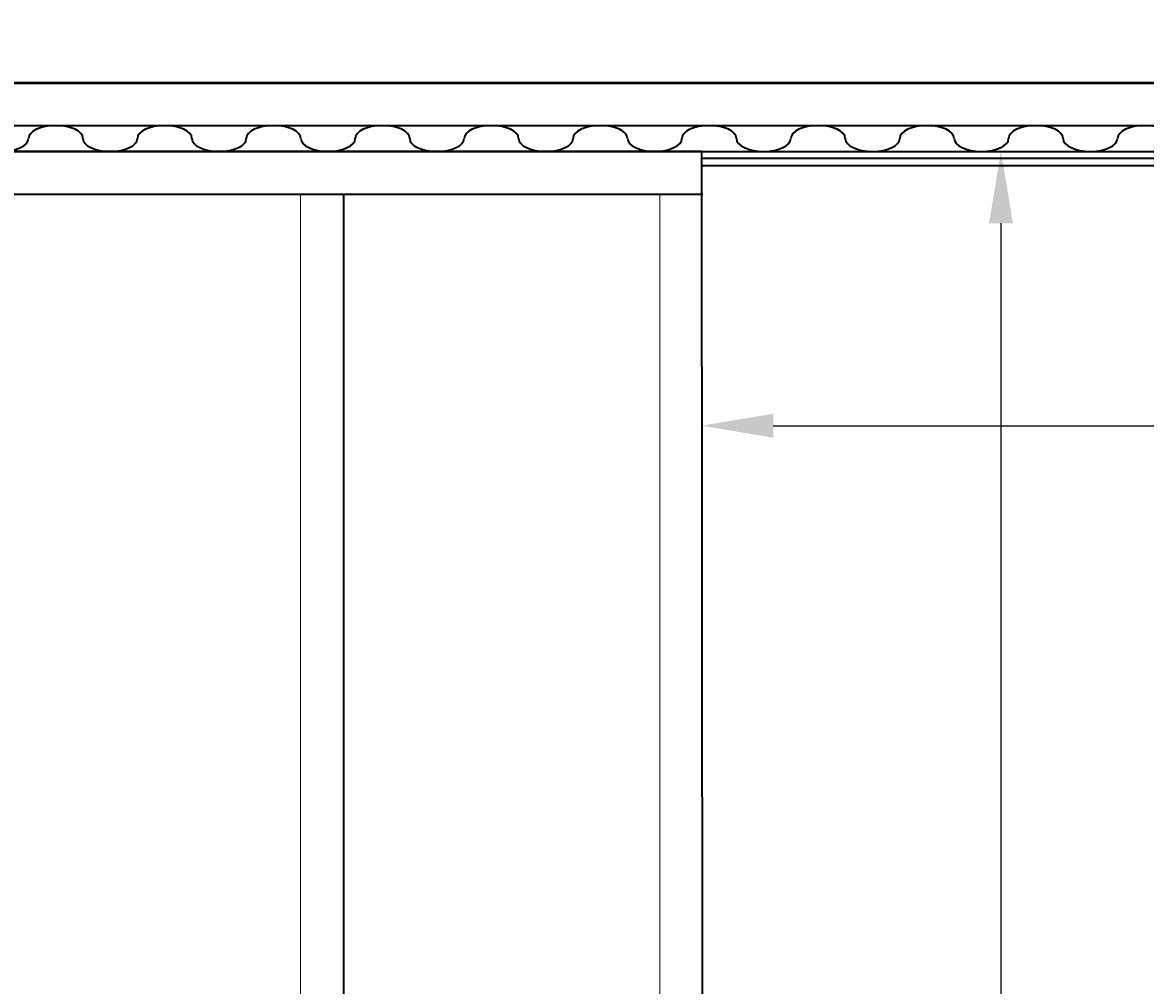
# Model space of a CAD drawing. Units: millimetres. Extents: x -78394 to 87371, y -5380 to 119285.
# Drawn here: x 83125 to 83907, y 15884 to 16554 of the extents above; entities that cross this region are included whole.
import ezdxf

# ---------------------------------------------------------------- set-up
doc = ezdxf.new("R2010")
doc.units = ezdxf.units.MM
doc.header["$PDMODE"] = 35
doc.header["$PDSIZE"] = 5
doc.layers.add('001Bühnenbild', color=7, linetype='Continuous', lineweight=35)
doc.layers.add('Bemassunb_Bühnenbild', color=5, linetype='Continuous', lineweight=15)
doc.styles.add('Arial', font='arial.ttf')
doc.dimstyles.new('Bemassung_eva', dxfattribs={"dimtxt": 5, "dimasz": 50, "dimexe": 0.18, "dimexo": 0.0625, "dimgap": 0.09, "dimtad": 0, "dimdec": 0, "dimlfac": -1, "dimzin": 0, "dimdsep": 46, "dimtxsty": 'Arial', "dimcen": 0.09, "dimadec": 0, "dimazin": 0, "dimtfac": 1, "dimtdec": 4, "dimtofl": 0, "dimtmove": 2, "dimatfit": 0, "dimfxl": 1, "dimtolj": 1, "dimtzin": 0, "dimarcsym": 0})

# ---------------------------------------------------------------- blocks, each defined once
blk = doc.blocks.new('A$C6275')
at = {"layer": '001Bühnenbild'}
for centre, start, end in [((27.06, 0), 0, 180), ((63.14, 0), 0, 180), ((9.02, 0), 180, 0), ((45.1, 0), 180, 0)]:
    blk.add_arc(centre, 9.02, start, end, dxfattribs=at)
blk = doc.blocks.new('A$C20915')
at = {"layer": '001Bühnenbild'}
for p, q in [((-3724, 0), (0, 0)), ((-3724, -30), (0, -30)), ((-3724, -48), (0, -48))]:
    blk.add_line(p, q, dxfattribs=at)
at = {"layer": 'Bemassunb_Bühnenbild', "xscale": 2.1}
for p in [(-1450.99, -38.98), (-1299.46, -38.98), (-1147.93, -38.98), (-996.39, -38.98), (-844.86, -38.98), (-693.33, -38.98)]:
    blk.add_blockref('A$C6275', p, dxfattribs=at)
blk = doc.blocks.new('*D573')
at = {"layer": 'Bemassunb_Bühnenbild', "color": 0, "lineweight": -2, "transparency": 16777216}
for p, q in [((83597.6, 16464.05), (83806.14, 16464.05)), ((83805.96, 16414.05), (83805.96, 15774.99)), ((83805.96, 15454.05), (83805.96, 15760.36)), ((83598.55, 15404.05), (83806.14, 15404.05))]:
    blk.add_line(p, q, dxfattribs=at)
at = {"layer": 'Bemassunb_Bühnenbild', "color": 0, "transparency": 16777216}
for points in [[(83797.62, 16414.05), (83814.29, 16414.05), (83805.96, 16464.05)], [(83797.62, 15454.05), (83814.29, 15454.05), (83805.96, 15404.05)]]:
    blk.add_solid(points, dxfattribs=at)
at = {"layer": 'Defpoints', "color": 0, "transparency": 16777216}
for p in [(83597.54, 16464.05), (83598.49, 15404.05), (83805.96, 15404.05)]:
    blk.add_point(p, dxfattribs=at)
at = {"layer": 'Bemassunb_Bühnenbild', "color": 0, "transparency": 16777216, "insert": (83805.96, 15767.68), "char_height": 5, "attachment_point": 5, "rotation": 90, "style": 'Arial'}
blk.add_mtext('\\A1;1060', dxfattribs=at)
blk = doc.blocks.new('*D597')
at = {"layer": 'Bemassunb_Bühnenbild', "color": 0, "lineweight": -2, "transparency": 16777216}
for p, q in [((83597.54, 16453.99), (83597.54, 16273.13)), ((84542.49, 16453.99), (84542.49, 16273.13)), ((83647.54, 16273.31), (84230.38, 16273.31)), ((84492.49, 16273.31), (84241.64, 16273.31))]:
    blk.add_line(p, q, dxfattribs=at)
at = {"layer": 'Bemassunb_Bühnenbild', "color": 0, "transparency": 16777216}
for points in [[(83647.54, 16281.65), (83647.54, 16264.98), (83597.54, 16273.31)], [(84492.49, 16281.65), (84492.49, 16264.98), (84542.49, 16273.31)]]:
    blk.add_solid(points, dxfattribs=at)
at = {"layer": 'Defpoints', "color": 0, "transparency": 16777216}
for p in [(83597.54, 16454.05), (84542.49, 16454.05), (83597.54, 16273.31)]:
    blk.add_point(p, dxfattribs=at)
at = {"layer": 'Bemassunb_Bühnenbild', "color": 0, "transparency": 16777216, "insert": (84236.01, 16273.31), "char_height": 5, "attachment_point": 5, "style": 'Arial'}
blk.add_mtext('\\A1;945', dxfattribs=at)

msp = doc.modelspace()

# ---------------------------------------------------------------- linework, layer by layer
at = {"layer": '001Bühnenbild', "color": 7}
msp.add_line((77976.22133, 16511.90897), (86418.55422, 16512.05481), dxfattribs=at)
at = {"layer": '001Bühnenbild'}
for p, q in [((83597.53562, 16464.05481), (80818.4917, 16464.05481)), ((83597.53562, 16464.05481), (83598.4917, 15402.05481)), ((84542.49269, 16459.05481), (83597.54012, 16459.05481)), ((84542.49269, 16454.05481), (83597.54012, 16454.05481)), ((83598.4917, 16434.05481), (80818.4917, 16434.05481)), ((83348.4917, 16434.05481), (83348.4917, 15402.05481))]:
    msp.add_line(p, q, dxfattribs=at)
at = {"layer": '001Bühnenbild', "color": 8, "lineweight": 15}
for p, q in [((83318.4917, 16434.05481), (83318.4917, 15462.05481)), ((83568.4917, 16434.05481), (83568.4917, 15462.05481))]:
    msp.add_line(p, q, dxfattribs=at)
at = {"layer": '001Bühnenbild', "color": 1, "lineweight": 15}
msp.add_lwpolyline([(82468.41954, 17012.05481), (82468.16464, 16511.15035), (84418.50615, 16511.11742), (84418.49172, 17012.05481)], close=True, dxfattribs=at)

# ---------------------------------------------------------------- block references
at = {"layer": '001Bühnenbild'}
msp.add_blockref('A$C20915', (84542.49269, 16512.05481), dxfattribs=at)

# ---------------------------------------------------------------- dimensions: what is measured, and where the dimension line sits
at = {"layer": 'Bemassunb_Bühnenbild'}
dim = msp.add_linear_dim(base=(83805.95736, 15404.05481), p1=(83597.53562, 16464.05481), p2=(83598.4917, 15404.05481), angle=90, dimstyle='Bemassung_eva', dxfattribs=at)
dim.commit()
dim.dimension.update_dxf_attribs({"geometry": '*D573', "text_midpoint": (83805.95736, 15767.67522), "dimtype": 160})
dim = msp.add_linear_dim(base=(83597.54012, 16273.3137), p1=(84542.49269, 16454.05481), p2=(83597.54012, 16454.05481), dimstyle='Bemassung_eva', override={"dimlfac": 1}, dxfattribs=at)
dim.commit()
dim.dimension.update_dxf_attribs({"geometry": '*D597', "text_midpoint": (84236.0111, 16273.3137), "dimtype": 160})

doc.saveas('drawing.dxf')
